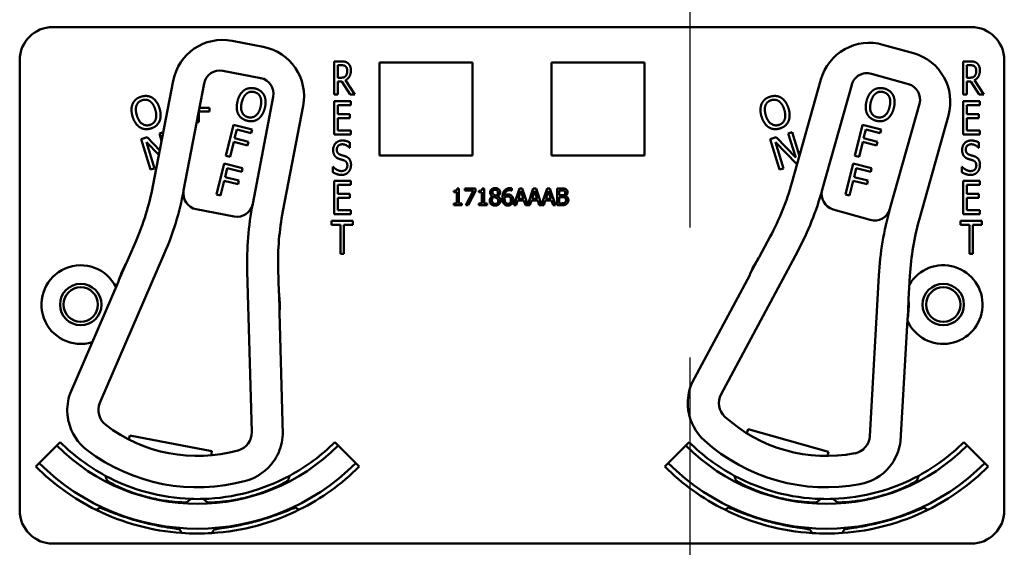
# Model space of a CAD drawing. Units: inches. Extents: x 1 to 190, y 1 to 147.
# Drawn here: x 67 to 71, y 83 to 85 of the extents above; entities that cross this region are included whole.
import ezdxf

# ---------------------------------------------------------------- set-up
doc = ezdxf.new("R2010")
doc.units = ezdxf.units.IN
doc.header["$LTSCALE"] = 8.695652
doc.header["$MEASUREMENT"] = 0
doc.linetypes.add('CHAIN', pattern=[0.7087, 0.4724, -0.0591, 0.1181, -0.0591])
doc.layers.add('Centerline (ANSI)', color=7, linetype='Continuous', lineweight=25)
doc.layers.add('Visible (ANSI)', color=7, linetype='Continuous', lineweight=50)

msp = doc.modelspace()

# ---------------------------------------------------------------- linework, layer by layer
at = {"layer": 'Centerline (ANSI)', "linetype": 'CHAIN', "ltscale": 0.952448}
msp.add_line((69.5912, 134.7613), (69.5912, 10.2852), dxfattribs=at)
at = {"layer": 'Visible (ANSI)'}
for p, q in [((67.1912, 84.6472), (70.6512, 84.6472)), ((67.984, 84.5723), (67.8662, 84.595)), ((70.4345, 84.5481), (70.319, 84.5805)), ((67.0662, 82.8272), (67.0662, 84.5222)), ((68.2516, 84.3927), (68.2516, 84.5177)), ((68.2516, 84.5177), (68.2774, 84.5177)), ((70.6216, 84.3927), (70.6216, 84.5177)), ((70.6216, 84.5177), (70.6474, 84.5177)), ((70.7762, 84.5222), (70.7762, 82.8272)), ((67.8318, 84.4825), (67.9742, 84.4551)), ((68.2648, 84.4563), (68.2648, 84.5033)), ((68.2648, 84.5033), (68.2781, 84.5033)), ((68.4222, 84.1632), (68.4222, 84.5132)), ((68.4222, 84.5132), (68.7722, 84.5132)), ((68.7722, 84.5132), (68.7722, 84.1632)), ((69.0702, 84.1632), (69.0702, 84.5132)), ((69.0702, 84.5132), (69.4202, 84.5132)), ((69.4202, 84.5132), (69.4202, 84.1632)), ((70.6348, 84.4563), (70.6348, 84.5033)), ((70.6348, 84.5033), (70.6481, 84.5033)), ((67.6443, 84.4447), (67.568, 84.048)), ((68.2766, 84.4563), (68.2648, 84.4563)), ((68.28, 84.4425), (68.2648, 84.4425)), ((68.2648, 84.4425), (68.2648, 84.3927)), ((68.3117, 84.3927), (68.28, 84.4425)), ((68.2934, 84.4471), (68.329, 84.3927)), ((70.0853, 84.4495), (69.976, 84.0605)), ((70.2753, 84.4713), (70.4149, 84.4321)), ((70.6466, 84.4563), (70.6348, 84.4563)), ((70.65, 84.4425), (70.6348, 84.4425)), ((70.6348, 84.4425), (70.6348, 84.3927)), ((70.6817, 84.3927), (70.65, 84.4425)), ((70.6634, 84.4471), (70.699, 84.3927)), ((67.6839, 84.0313), (67.7615, 84.4349)), ((70.09, 84.0342), (70.2013, 84.4298)), ((68.0218, 84.3848), (67.9441, 83.9812)), ((68.2648, 84.3927), (68.2516, 84.3927)), ((68.2516, 84.3677), (68.3141, 84.3677)), ((68.2516, 84.2427), (68.2516, 84.3677)), ((68.329, 84.3927), (68.3117, 84.3927)), ((68.3141, 84.3677), (68.3141, 84.3529)), ((70.6348, 84.3927), (70.6216, 84.3927)), ((70.6216, 84.3677), (70.6841, 84.3677)), ((70.6216, 84.2427), (70.6216, 84.3677)), ((70.699, 84.3927), (70.6817, 84.3927)), ((70.6841, 84.3677), (70.6841, 84.3529)), ((67.7814, 84.3295), (67.7413, 84.3295)), ((67.7437, 84.3424), (67.7814, 84.3424)), ((67.7814, 84.3424), (67.7814, 84.3295)), ((68.0579, 83.9537), (68.1343, 84.3504)), ((68.3141, 84.3529), (68.2648, 84.3529)), ((68.2648, 84.3529), (68.2648, 84.3187)), ((70.4564, 84.3581), (70.3451, 83.9624)), ((70.6841, 84.3529), (70.6348, 84.3529)), ((70.6348, 84.3529), (70.6348, 84.3187)), ((67.7407, 84.3268), (67.7407, 84.2889)), ((68.2648, 84.3187), (68.3107, 84.3187)), ((68.3107, 84.3039), (68.2648, 84.3039)), ((68.2648, 84.3039), (68.2648, 84.2575)), ((68.3107, 84.3187), (68.3107, 84.3039)), ((70.4563, 83.9255), (70.5656, 84.3144)), ((70.6348, 84.3187), (70.6807, 84.3187)), ((70.6807, 84.3039), (70.6348, 84.3039)), ((70.6348, 84.3039), (70.6348, 84.2575)), ((70.6807, 84.3187), (70.6807, 84.3039)), ((67.7407, 84.2889), (67.7334, 84.2889)), ((67.8435, 84.162), (67.8721, 84.2785)), ((67.8721, 84.2785), (67.9418, 84.2614)), ((67.8842, 84.2609), (67.8762, 84.2281)), ((67.9384, 84.2477), (67.8842, 84.2609)), ((67.9418, 84.2614), (67.9384, 84.2477)), ((68.2648, 84.2575), (68.3141, 84.2575)), ((68.3141, 84.2575), (68.3141, 84.2427)), ((70.2135, 84.162), (70.2421, 84.2785)), ((70.2421, 84.2785), (70.3118, 84.2614)), ((70.2542, 84.2609), (70.2462, 84.2281)), ((70.3084, 84.2477), (70.2542, 84.2609)), ((70.3118, 84.2614), (70.3084, 84.2477)), ((70.6348, 84.2575), (70.6841, 84.2575)), ((70.6841, 84.2575), (70.6841, 84.2427)), ((67.5245, 84.2255), (67.5461, 84.2322)), ((67.5595, 84.1108), (67.5245, 84.2255)), ((67.5461, 84.2322), (67.5939, 84.1827)), ((67.5924, 84.2463), (67.6066, 84.2507)), ((67.6008, 84.2187), (67.5924, 84.2463)), ((67.6066, 84.2507), (67.6068, 84.2499)), ((67.8762, 84.2281), (67.9281, 84.2153)), ((68.3141, 84.2427), (68.2516, 84.2427)), ((69.8945, 84.2255), (69.9161, 84.2322)), ((69.9295, 84.1108), (69.8945, 84.2255)), ((69.9161, 84.2322), (69.9901, 84.1554)), ((69.9624, 84.2463), (69.9766, 84.2507)), ((69.9901, 84.1554), (69.9624, 84.2463)), ((69.9766, 84.2507), (70.0041, 84.1606)), ((70.2462, 84.2281), (70.2981, 84.2153)), ((70.6841, 84.2427), (70.6216, 84.2427)), ((67.5906, 84.1656), (67.5435, 84.2141)), ((67.5435, 84.2141), (67.5738, 84.1151)), ((67.8728, 84.2143), (67.859, 84.1582)), ((67.9247, 84.2016), (67.8728, 84.2143)), ((67.9281, 84.2153), (67.9247, 84.2016)), ((68.3107, 84.192), (68.3097, 84.192)), ((68.3107, 84.2118), (68.3107, 84.192)), ((69.9946, 84.1307), (69.9135, 84.2141)), ((69.9135, 84.2141), (69.9438, 84.1151)), ((70.2428, 84.2143), (70.229, 84.1582)), ((70.2947, 84.2016), (70.2428, 84.2143)), ((70.2981, 84.2153), (70.2947, 84.2016)), ((70.6807, 84.192), (70.6797, 84.192)), ((70.6807, 84.2118), (70.6807, 84.192)), ((67.859, 84.1582), (67.8435, 84.162)), ((68.7722, 84.1632), (68.4222, 84.1632)), ((69.4202, 84.1632), (69.0702, 84.1632)), ((70.229, 84.1582), (70.2135, 84.162)), ((67.5738, 84.1151), (67.5595, 84.1108)), ((67.8079, 84.0163), (67.8364, 84.1328)), ((67.8364, 84.1328), (67.9061, 84.1158)), ((67.8485, 84.1152), (67.8405, 84.0824)), ((67.9027, 84.102), (67.8485, 84.1152)), ((67.9061, 84.1158), (67.9027, 84.102)), ((68.2466, 84.1002), (68.2466, 84.1211)), ((68.2466, 84.1211), (68.2475, 84.1211)), ((69.9438, 84.1151), (69.9295, 84.1108)), ((69.9958, 84.131), (69.9946, 84.1307)), ((70.1779, 84.0163), (70.2064, 84.1328)), ((70.2064, 84.1328), (70.2761, 84.1158)), ((70.2185, 84.1152), (70.2105, 84.0824)), ((70.2727, 84.102), (70.2185, 84.1152)), ((70.2761, 84.1158), (70.2727, 84.102)), ((70.6166, 84.1002), (70.6166, 84.1211)), ((70.6166, 84.1211), (70.6175, 84.1211)), ((67.8405, 84.0824), (67.8924, 84.0696)), ((67.8924, 84.0696), (67.889, 84.0559)), ((70.2105, 84.0824), (70.2624, 84.0696)), ((70.2624, 84.0696), (70.259, 84.0559)), ((67.8371, 84.0686), (67.8234, 84.0125)), ((67.889, 84.0559), (67.8371, 84.0686)), ((68.2516, 84.0677), (68.3141, 84.0677)), ((68.2516, 83.9427), (68.2516, 84.0677)), ((68.3141, 84.0529), (68.2648, 84.0529)), ((68.2648, 84.0529), (68.2648, 84.0187)), ((68.3141, 84.0677), (68.3141, 84.0529)), ((68.7147, 84.0394), (68.7213, 84.0394)), ((68.7213, 84.0394), (68.7213, 83.9826)), ((68.7436, 84.0318), (68.7436, 84.0392)), ((68.7436, 84.0392), (68.7836, 84.0392)), ((68.7762, 84.0318), (68.7436, 84.0318)), ((68.7474, 83.9762), (68.7762, 84.0318)), ((68.7836, 84.0392), (68.7836, 84.0297)), ((68.8093, 84.0394), (68.8158, 84.0394)), ((68.8158, 84.0394), (68.8158, 83.9826)), ((68.9202, 84.0395), (68.9202, 84.0314)), ((68.9282, 83.9762), (68.9494, 84.0392)), ((68.9494, 84.0392), (68.9597, 84.0392)), ((68.9597, 84.0392), (68.9805, 83.9774)), ((68.9805, 83.9774), (69.0014, 84.0392)), ((69.0014, 84.0392), (69.0117, 84.0392)), ((69.0117, 84.0392), (69.0325, 83.9774)), ((69.0325, 83.9774), (69.0533, 84.0392)), ((69.0533, 84.0392), (69.0636, 84.0392)), ((69.0636, 84.0392), (69.0849, 83.9762)), ((69.0909, 83.9762), (69.0909, 84.0392)), ((69.0909, 84.0392), (69.1076, 84.0392)), ((69.1072, 84.032), (69.0992, 84.032)), ((69.0992, 84.032), (69.0992, 84.0136)), ((70.2071, 84.0686), (70.1934, 84.0125)), ((70.259, 84.0559), (70.2071, 84.0686)), ((70.6216, 84.0677), (70.6841, 84.0677)), ((70.6216, 83.9427), (70.6216, 84.0677)), ((70.6841, 84.0529), (70.6348, 84.0529)), ((70.6348, 84.0529), (70.6348, 84.0187)), ((70.6841, 84.0677), (70.6841, 84.0529)), ((67.8234, 84.0125), (67.8079, 84.0163)), ((68.2648, 84.0187), (68.3107, 84.0187)), ((68.3107, 84.0039), (68.2648, 84.0039)), ((68.2648, 84.0039), (68.2648, 83.9575)), ((68.3107, 84.0187), (68.3107, 84.0039)), ((68.7017, 84.0248), (68.7017, 84.0306)), ((68.7132, 84.0248), (68.7017, 84.0248)), ((68.7132, 83.9826), (68.7132, 84.0248)), ((68.7836, 84.0297), (68.7564, 83.9762)), ((68.7963, 84.0248), (68.7963, 84.0306)), ((68.8077, 84.0248), (68.7963, 84.0248)), ((68.8077, 83.9826), (68.8077, 84.0248)), ((68.8478, 84.0098), (68.8478, 84.0101)), ((68.867, 84.0097), (68.867, 84.0095)), ((68.9202, 84.0314), (68.9199, 84.0314)), ((68.9543, 84.0306), (68.9446, 84.0009)), ((68.9446, 84.0009), (68.9641, 84.0009)), ((68.9641, 84.0009), (68.9543, 84.0306)), ((69.0063, 84.0306), (68.9966, 84.0009)), ((68.9966, 84.0009), (69.0161, 84.0009)), ((69.0161, 84.0009), (69.0063, 84.0306)), ((69.0583, 84.0306), (69.0486, 84.0009)), ((69.0486, 84.0009), (69.068, 84.0009)), ((69.068, 84.0009), (69.0583, 84.0306)), ((69.0992, 84.0136), (69.1087, 84.0136)), ((69.1087, 84.0066), (69.0992, 84.0066)), ((69.0992, 84.0066), (69.0992, 83.9833)), ((69.1218, 84.0115), (69.1218, 84.0112)), ((70.1934, 84.0125), (70.1779, 84.0163)), ((70.6348, 84.0187), (70.6807, 84.0187)), ((70.6807, 84.0039), (70.6348, 84.0039)), ((70.6348, 84.0039), (70.6348, 83.9575)), ((70.6807, 84.0187), (70.6807, 84.0039)), ((67.7314, 83.961), (67.8738, 83.9336)), ((68.2648, 83.9575), (68.3141, 83.9575)), ((68.3141, 83.9575), (68.3141, 83.9427)), ((68.7017, 83.9762), (68.7017, 83.9826)), ((68.7017, 83.9826), (68.7132, 83.9826)), ((68.7325, 83.9762), (68.7017, 83.9762)), ((68.7213, 83.9826), (68.7325, 83.9826)), ((68.7325, 83.9826), (68.7325, 83.9762)), ((68.7564, 83.9762), (68.7474, 83.9762)), ((68.7963, 83.9762), (68.7963, 83.9826)), ((68.7963, 83.9826), (68.8077, 83.9826)), ((68.827, 83.9762), (68.7963, 83.9762)), ((68.8158, 83.9826), (68.827, 83.9826)), ((68.827, 83.9826), (68.827, 83.9762)), ((68.9366, 83.9762), (68.9282, 83.9762)), ((68.9423, 83.9938), (68.9366, 83.9762)), ((68.9664, 83.9938), (68.9423, 83.9938)), ((68.9721, 83.9762), (68.9664, 83.9938)), ((68.9886, 83.9762), (68.9721, 83.9762)), ((68.9943, 83.9938), (68.9886, 83.9762)), ((69.0184, 83.9938), (68.9943, 83.9938)), ((69.0241, 83.9762), (69.0184, 83.9938)), ((69.0406, 83.9762), (69.0241, 83.9762)), ((69.0463, 83.9938), (69.0406, 83.9762)), ((69.0703, 83.9938), (69.0463, 83.9938)), ((69.0761, 83.9762), (69.0703, 83.9938)), ((69.0849, 83.9762), (69.0761, 83.9762)), ((69.1089, 83.9762), (69.0909, 83.9762)), ((69.0992, 83.9833), (69.106, 83.9833)), ((70.1316, 83.9602), (70.2711, 83.9209)), ((70.6348, 83.9575), (70.6841, 83.9575)), ((70.6841, 83.9575), (70.6841, 83.9427)), ((68.3141, 83.9427), (68.2516, 83.9427)), ((70.6841, 83.9427), (70.6216, 83.9427)), ((68.2413, 83.9029), (68.2413, 83.9177)), ((68.2413, 83.9177), (68.3217, 83.9177)), ((68.2749, 83.9029), (68.2413, 83.9029)), ((68.2749, 83.7927), (68.2749, 83.9029)), ((68.3217, 83.9029), (68.2881, 83.9029)), ((68.2881, 83.9029), (68.2881, 83.7927)), ((68.3217, 83.9177), (68.3217, 83.9029)), ((70.6113, 83.9029), (70.6113, 83.9177)), ((70.6113, 83.9177), (70.6917, 83.9177)), ((70.6449, 83.9029), (70.6113, 83.9029)), ((70.6449, 83.7927), (70.6449, 83.9029)), ((70.6917, 83.9029), (70.6581, 83.9029)), ((70.6581, 83.9029), (70.6581, 83.7927)), ((70.6917, 83.9177), (70.6917, 83.9029)), ((69.8945, 83.8586), (69.8528, 83.7808)), ((67.5038, 83.8399), (67.4687, 83.7589)), ((67.3685, 83.2325), (67.6111, 83.7935)), ((68.2881, 83.7927), (68.2749, 83.7927)), ((69.7088, 83.2647), (69.9976, 83.8033)), ((69.8502, 83.777), (69.8189, 83.7187)), ((70.6581, 83.7927), (70.6449, 83.7927)), ((67.4664, 83.7549), (67.4402, 83.6942)), ((68.0427, 83.6484), (68.0403, 83.7367)), ((67.9235, 83.7279), (67.9404, 83.1225)), ((69.8168, 83.7135), (69.5997, 83.3087)), ((70.3034, 83.7118), (70.2694, 83.107)), ((70.4155, 83.6226), (70.4205, 83.7107)), ((67.4384, 83.6889), (67.2561, 83.2672)), ((68.0452, 83.5777), (68.0434, 83.6438)), ((70.4121, 83.5519), (70.4158, 83.6179)), ((68.0577, 83.113), (68.0448, 83.5722)), ((70.3855, 83.0877), (70.4112, 83.5464)), ((67.4779, 83.094), (67.4809, 83.1098)), ((67.4809, 83.1098), (67.7904, 83.0502)), ((69.8062, 83.1175), (69.8105, 83.1329)), ((69.8105, 83.1329), (70.1139, 83.0476)), ((67.1396, 83.0056), (67.2056, 83.0716)), ((67.2186, 83.0846), (67.2056, 83.0716)), ((68.2538, 83.0846), (68.2668, 83.0716)), ((68.2668, 83.0716), (68.3328, 83.0056)), ((69.5096, 83.0056), (69.5756, 83.0716)), ((69.5886, 83.0846), (69.5756, 83.0716)), ((70.6238, 83.0846), (70.6368, 83.0716)), ((70.6368, 83.0716), (70.7028, 83.0056)), ((67.7904, 83.0502), (67.7874, 83.0345)), ((70.1139, 83.0476), (70.1096, 83.0322)), ((67.1267, 82.9926), (67.1396, 83.0056)), ((68.3457, 82.9926), (68.3328, 83.0056)), ((69.4967, 82.9926), (69.5096, 83.0056)), ((70.7157, 82.9926), (70.7028, 83.0056)), ((67.6965, 82.8582), (67.6965, 82.8584)), ((70.1459, 82.8582), (70.1459, 82.8584)), ((67.669, 82.7557), (67.669, 82.7557)), ((67.669, 82.7556), (67.669, 82.7557)), ((70.1734, 82.7557), (70.1734, 82.7557)), ((70.6512, 82.7022), (67.1912, 82.7022))]:
    msp.add_line(p, q, dxfattribs=at)
for centre, radius in [((67.2962, 83.6022), 0.078), ((67.2962, 83.6022), 0.065), ((70.5462, 83.6022), 0.078), ((70.5462, 83.6022), 0.065)]:
    msp.add_circle(centre, radius, dxfattribs=at)
for centre, radius, start, end in [((67.1912, 84.5222), 0.125, 90, 180), ((70.6512, 84.5222), 0.125, 0, 90), ((67.8304, 84.4089), 0.1895, 79.1052, 169.1052), ((67.9482, 84.3862), 0.1895, 349.1052, 79.1052), ((70.2677, 84.3982), 0.1895, 74.2923, 164.2923), ((70.3832, 84.3657), 0.1895, 344.2923, 74.2923), ((67.8205, 84.4235), 0.06, 79.1052, 169.1052), ((67.9628, 84.3961), 0.06, 349.1052, 79.1052), ((70.2591, 84.4136), 0.06, 74.2923, 164.2923), ((70.3987, 84.3743), 0.06, 344.2923, 74.2923), ((66.5855, 84.2371), 1.0005, 336.6111, 349.1052), ((69.0128, 84.3314), 1.0005, 331.7983, 344.2923), ((69.0128, 84.3314), 1.1175, 331.7983, 344.56), ((70.1478, 84.0179), 0.06, 164.56, 254.2923), ((70.1478, 84.0179), 0.06, 164.2923, 164.56), ((66.5855, 84.2371), 1.1175, 336.6111, 349.3728), ((67.7428, 84.0199), 0.06, 169.3728, 259.1052), ((67.7428, 84.0199), 0.06, 169.1052, 169.3728), ((67.8852, 83.9925), 0.06, 259.1052, 348.9696), ((69.09, 83.7605), 1.167, 169.1052, 181.5993), ((67.8852, 83.9925), 0.06, 348.9725, 349.1052), ((70.2874, 83.9787), 0.06, 254.2923, 344.1568), ((71.4685, 83.6463), 1.167, 164.2923, 176.7864), ((70.2874, 83.9787), 0.06, 344.1596, 344.2923), ((69.0404, 83.7646), 1.0005, 169.1052, 181.5993), ((71.4194, 83.6546), 1.0005, 164.2923, 176.7864), ((70.1062, 83.6022), 0.31, 145.6752, 157.9214), ((70.1062, 83.6022), 0.31, 144.7984, 145.6752), ((67.2962, 83.6022), 0.148, 26.0963, 287.126), ((67.7362, 83.6022), 0.31, 150.488, 162.7342), ((67.7362, 83.6022), 0.31, 149.6112, 150.488), ((70.5462, 83.6022), 0.148, 204.0068, 149.5661), ((69.8036, 83.7206), 0.015, 331.7983, 333.7989), ((70.1062, 83.6022), 0.31, 157.9214, 158.6845), ((67.4247, 83.6948), 0.015, 336.6111, 338.6117), ((67.7362, 83.6022), 0.31, 162.7342, 163.4974), ((67.7362, 83.6022), 0.31, 7.7224, 8.5992), ((67.7362, 83.6022), 0.31, 355.4762, 7.7224), ((70.1062, 83.6022), 0.31, 350.6633, 2.9095), ((70.1062, 83.6022), 0.31, 2.9095, 3.7863), ((68.0598, 83.5726), 0.015, 179.5987, 181.5993), ((67.7362, 83.6022), 0.31, 354.713, 355.4762), ((70.1062, 83.6022), 0.31, 349.9002, 350.6633), ((70.4262, 83.5455), 0.015, 174.7858, 176.7864), ((69.7734, 83.2317), 0.19, 156.1274, 179.9599), ((67.4356, 83.2051), 0.19, 160.9403, 184.7727), ((69.7705, 83.2316), 0.07, 151.7983, 227.8269), ((67.4328, 83.2047), 0.07, 156.6111, 232.6397), ((69.7734, 83.2317), 0.19, 188.1006, 228.0644), ((70.1062, 83.6022), 0.57, 227.8269, 280.7578), ((67.4356, 83.2051), 0.19, 192.9134, 232.8773), ((67.7362, 83.6022), 0.57, 232.6397, 285.5706), ((67.8704, 83.1205), 0.07, 285.5706, 1.5993), ((67.8679, 83.1219), 0.19, 333.4376, 357.2701), ((70.1995, 83.1109), 0.07, 280.7578, 356.7864), ((67.7362, 83.6022), 0.7503, 225, 315), ((67.7362, 83.6022), 0.732, 225, 241.6569), ((67.7362, 83.6022), 0.732, 298.341, 315), ((70.1062, 83.6022), 0.7503, 225, 315), ((70.1062, 83.6022), 0.732, 225, 241.659), ((70.1062, 83.6022), 0.688, 228.0644, 280.5203), ((70.1971, 83.1125), 0.19, 328.6248, 352.4573), ((70.1062, 83.6022), 0.732, 298.3431, 315), ((67.7362, 83.6022), 0.688, 232.8773, 285.3331), ((67.7362, 83.6022), 0.8437, 225, 315), ((67.8679, 83.1219), 0.19, 285.3331, 325.297), ((70.1062, 83.6022), 0.8437, 225, 315), ((67.7362, 83.6022), 0.862, 225, 243.6982), ((67.7362, 83.6022), 0.732, 241.6569, 268.0516), ((67.7362, 83.6022), 0.732, 271.7024, 298.341), ((67.7362, 83.6022), 0.862, 296.396, 315), ((70.1062, 83.6022), 0.862, 225, 243.604), ((70.1062, 83.6022), 0.732, 241.659, 268.2976), ((70.1062, 83.6022), 0.732, 271.9484, 298.3431), ((70.1971, 83.1125), 0.19, 280.5203, 320.4841), ((70.1062, 83.6022), 0.862, 296.3018, 315), ((67.7362, 83.6022), 0.7448, 242.7676, 242.7877), ((67.7362, 83.6022), 0.7448, 297.0897, 297.2434), ((70.1062, 83.6022), 0.7448, 242.7566, 242.9103), ((70.1062, 83.6022), 0.7448, 297.2123, 297.2324), ((67.7362, 83.6022), 0.7448, 266.9471, 266.9672), ((67.7362, 83.6022), 0.732, 268.0516, 271.7024), ((67.7362, 83.6022), 0.7448, 272.7942, 272.9103), ((70.1062, 83.6022), 0.7448, 267.0897, 267.2058), ((70.1062, 83.6022), 0.732, 268.2976, 271.9484), ((70.1062, 83.6022), 0.7448, 273.0328, 273.0529), ((67.1912, 82.8272), 0.125, 180, 270), ((67.7362, 83.6022), 0.862, 243.6982, 266.0562), ((67.7362, 83.6022), 0.862, 273.6045, 296.396), ((67.7362, 83.6022), 0.8492, 295.5859, 295.7978), ((70.1062, 83.6022), 0.862, 243.604, 266.3955), ((70.1062, 83.6022), 0.8492, 244.2022, 244.4141), ((70.1062, 83.6022), 0.862, 273.9438, 296.3018), ((70.6512, 82.8272), 0.125, 270, 0), ((67.7362, 83.6022), 0.862, 266.0562, 273.6045), ((67.7362, 83.6022), 0.8492, 274.2058, 274.4141), ((70.1062, 83.6022), 0.8492, 265.5859, 265.7942), ((70.1062, 83.6022), 0.862, 266.3955, 273.9438)]:
    msp.add_arc(centre, radius, start, end, dxfattribs=at)
for points, degree in [([(68.2774, 84.5177), (68.286, 84.5177), (68.2975, 84.5154), (68.3028, 84.5111)], 2), ([(70.6474, 84.5177), (70.656, 84.5177), (70.6675, 84.5154), (70.6728, 84.5111)], 2), ([(68.2781, 84.5033), (68.2837, 84.5033), (68.2912, 84.5014), (68.294, 84.4991)], 2), ([(68.3142, 84.4838), (68.3142, 84.4701), (68.303, 84.4516), (68.2934, 84.4471)], 2), ([(68.294, 84.4991), (68.2972, 84.4963), (68.3004, 84.4879), (68.3004, 84.4825)], 2), ([(68.3004, 84.4825), (68.3004, 84.476), (68.2977, 84.4663), (68.2947, 84.4628)], 2), ([(68.3028, 84.5111), (68.3081, 84.5069), (68.3142, 84.4936), (68.3142, 84.4838)], 2), ([(70.6481, 84.5033), (70.6537, 84.5033), (70.6612, 84.5014), (70.664, 84.4991)], 2), ([(70.6842, 84.4838), (70.6842, 84.4701), (70.673, 84.4516), (70.6634, 84.4471)], 2), ([(70.664, 84.4991), (70.6672, 84.4963), (70.6704, 84.4879), (70.6704, 84.4825)], 2), ([(70.6704, 84.4825), (70.6704, 84.476), (70.6677, 84.4663), (70.6647, 84.4628)], 2), ([(70.6728, 84.5111), (70.6781, 84.5069), (70.6842, 84.4936), (70.6842, 84.4838)], 2), ([(68.2947, 84.4628), (68.2915, 84.4589), (68.2824, 84.4563), (68.2766, 84.4563)], 2), ([(70.6647, 84.4628), (70.6615, 84.4589), (70.6524, 84.4563), (70.6466, 84.4563)], 2), ([(67.8869, 84.3676), (67.8905, 84.3822), (67.9032, 84.4027), (67.9119, 84.4091)], 2), ([(67.9119, 84.4091), (67.9206, 84.4152), (67.9415, 84.4186), (67.9532, 84.4157)], 2), ([(67.9212, 84.3965), (67.9275, 84.4016), (67.9416, 84.4043), (67.95, 84.4022)], 2), ([(67.9532, 84.4157), (67.9651, 84.4128), (67.9822, 84.3998), (67.987, 84.3907)], 2), ([(70.2569, 84.3676), (70.2605, 84.3822), (70.2732, 84.4027), (70.2819, 84.4091)], 2), ([(70.2819, 84.4091), (70.2906, 84.4152), (70.3115, 84.4186), (70.3232, 84.4157)], 2), ([(70.2912, 84.3965), (70.2975, 84.4016), (70.3116, 84.4043), (70.32, 84.4022)], 2), ([(70.3232, 84.4157), (70.3351, 84.4128), (70.3522, 84.3998), (70.357, 84.3907)], 2), ([(67.4919, 84.3581), (67.4962, 84.3678), (67.5125, 84.3814), (67.524, 84.3849)], 2), ([(67.5063, 84.352), (67.5092, 84.3596), (67.5199, 84.3692), (67.5282, 84.3717)], 2), ([(67.524, 84.3849), (67.5358, 84.3885), (67.557, 84.3861), (67.5658, 84.3807)], 2), ([(67.5282, 84.3717), (67.5362, 84.3742), (67.5508, 84.3722), (67.5572, 84.3676)], 2), ([(67.5572, 84.3676), (67.5634, 84.3632), (67.5737, 84.3471), (67.5772, 84.3358)], 2), ([(67.5658, 84.3807), (67.5746, 84.3751), (67.5887, 84.355), (67.5931, 84.3406)], 2), ([(67.8898, 84.3193), (67.885, 84.3287), (67.8834, 84.3532), (67.8869, 84.3676)], 2), ([(67.903, 84.3636), (67.9058, 84.3749), (67.9151, 84.3917), (67.9212, 84.3965)], 2), ([(67.95, 84.4022), (67.9582, 84.4003), (67.9697, 84.391), (67.9729, 84.3838)], 2), ([(67.9729, 84.3838), (67.976, 84.3769), (67.9766, 84.3578), (67.9738, 84.3463)], 2), ([(67.987, 84.3907), (67.9917, 84.3813), (67.9935, 84.3569), (67.9899, 84.3423)], 2), ([(69.8619, 84.3581), (69.8662, 84.3678), (69.8825, 84.3814), (69.894, 84.3849)], 2), ([(69.8763, 84.352), (69.8792, 84.3596), (69.8899, 84.3692), (69.8982, 84.3717)], 2), ([(69.894, 84.3849), (69.9058, 84.3885), (69.927, 84.3861), (69.9358, 84.3807)], 2), ([(69.8982, 84.3717), (69.9062, 84.3742), (69.9208, 84.3722), (69.9272, 84.3676)], 2), ([(69.9272, 84.3676), (69.9334, 84.3632), (69.9437, 84.3471), (69.9472, 84.3358)], 2), ([(69.9358, 84.3807), (69.9446, 84.3751), (69.9587, 84.355), (69.9631, 84.3406)], 2), ([(70.2598, 84.3193), (70.255, 84.3287), (70.2534, 84.3532), (70.2569, 84.3676)], 2), ([(70.273, 84.3636), (70.2758, 84.3749), (70.2851, 84.3917), (70.2912, 84.3965)], 2), ([(70.32, 84.4022), (70.3282, 84.4003), (70.3397, 84.391), (70.3429, 84.3838)], 2), ([(70.3429, 84.3838), (70.346, 84.3769), (70.3466, 84.3578), (70.3438, 84.3463)], 2), ([(70.357, 84.3907), (70.3617, 84.3813), (70.3635, 84.3569), (70.3599, 84.3423)], 2), ([(67.4916, 84.3096), (67.4872, 84.324), (67.4877, 84.3482), (67.4919, 84.3581)], 2), ([(67.5075, 84.3145), (67.5041, 84.3256), (67.5036, 84.3448), (67.5063, 84.352)], 2), ([(67.5772, 84.3358), (67.5841, 84.3132), (67.5726, 84.2834), (67.5567, 84.2786)], 2), ([(67.5931, 84.3406), (67.5974, 84.3267), (67.5972, 84.3019), (67.5928, 84.2923)], 2), ([(67.9269, 84.3076), (67.9107, 84.3116), (67.8974, 84.3406), (67.903, 84.3636)], 2), ([(67.9738, 84.3463), (67.9682, 84.3233), (67.943, 84.3037), (67.9269, 84.3076)], 2), ([(67.9899, 84.3423), (67.9865, 84.3282), (67.9737, 84.307), (67.965, 84.3009)], 2), ([(69.8616, 84.3096), (69.8572, 84.324), (69.8577, 84.3482), (69.8619, 84.3581)], 2), ([(69.8775, 84.3145), (69.8741, 84.3256), (69.8736, 84.3448), (69.8763, 84.352)], 2), ([(69.9472, 84.3358), (69.9541, 84.3132), (69.9426, 84.2834), (69.9267, 84.2786)], 2), ([(69.9631, 84.3406), (69.9674, 84.3267), (69.9672, 84.3019), (69.9628, 84.2923)], 2), ([(70.2969, 84.3076), (70.2807, 84.3116), (70.2674, 84.3406), (70.273, 84.3636)], 2), ([(70.3438, 84.3463), (70.3382, 84.3233), (70.313, 84.3037), (70.2969, 84.3076)], 2), ([(70.3599, 84.3423), (70.3565, 84.3282), (70.3437, 84.307), (70.335, 84.3009)], 2), ([(67.5188, 84.2696), (67.5099, 84.2752), (67.496, 84.2955), (67.4916, 84.3096)], 2), ([(67.5567, 84.2786), (67.5408, 84.2737), (67.5145, 84.2919), (67.5075, 84.3145)], 2), ([(67.5928, 84.2923), (67.5882, 84.2821), (67.5719, 84.2688), (67.5606, 84.2653)], 2), ([(67.9235, 84.2942), (67.9117, 84.2971), (67.8948, 84.3098), (67.8898, 84.3193)], 2), ([(67.965, 84.3009), (67.9558, 84.2945), (67.9349, 84.2914), (67.9235, 84.2942)], 2), ([(69.8888, 84.2696), (69.8799, 84.2752), (69.866, 84.2955), (69.8616, 84.3096)], 2), ([(69.9267, 84.2786), (69.9108, 84.2737), (69.8845, 84.2919), (69.8775, 84.3145)], 2), ([(69.9628, 84.2923), (69.9582, 84.2821), (69.9419, 84.2688), (69.9306, 84.2653)], 2), ([(70.2935, 84.2942), (70.2817, 84.2971), (70.2648, 84.3098), (70.2598, 84.3193)], 2), ([(70.335, 84.3009), (70.3258, 84.2945), (70.3049, 84.2914), (70.2935, 84.2942)], 2), ([(67.5606, 84.2653), (67.549, 84.2618), (67.528, 84.264), (67.5188, 84.2696)], 2), ([(69.9306, 84.2653), (69.919, 84.2618), (69.898, 84.264), (69.8888, 84.2696)], 2), ([(68.2473, 84.1842), (68.2473, 84.1994), (68.2662, 84.2199), (68.2809, 84.2199)], 2), ([(68.2809, 84.2199), (68.2893, 84.2199), (68.3043, 84.2158), (68.3107, 84.2118)], 2), ([(70.6173, 84.1842), (70.6173, 84.1994), (70.6362, 84.2199), (70.6509, 84.2199)], 2), ([(70.6509, 84.2199), (70.6593, 84.2199), (70.6743, 84.2158), (70.6807, 84.2118)], 2), ([(68.2538, 84.1616), (68.2508, 84.1658), (68.2473, 84.1769), (68.2473, 84.1842)], 2), ([(68.2818, 84.2056), (68.2725, 84.2056), (68.2611, 84.1947), (68.2611, 84.1859)], 2), ([(68.2611, 84.1859), (68.2611, 84.178), (68.2679, 84.1686), (68.2743, 84.1665)], 2), ([(68.3097, 84.192), (68.3049, 84.1975), (68.2901, 84.2056), (68.2818, 84.2056)], 2), ([(70.6238, 84.1616), (70.6208, 84.1658), (70.6173, 84.1769), (70.6173, 84.1842)], 2), ([(70.6518, 84.2056), (70.6425, 84.2056), (70.6311, 84.1947), (70.6311, 84.1859)], 2), ([(70.6311, 84.1859), (70.6311, 84.178), (70.6379, 84.1686), (70.6443, 84.1665)], 2), ([(70.6797, 84.192), (70.6749, 84.1975), (70.6601, 84.2056), (70.6518, 84.2056)], 2), ([(68.2703, 84.1506), (68.2651, 84.1523), (68.2569, 84.1574), (68.2538, 84.1616)], 2), ([(68.2884, 84.1449), (68.2838, 84.1465), (68.2761, 84.1487), (68.2703, 84.1506)], 2), ([(68.2743, 84.1665), (68.2784, 84.165), (68.2907, 84.1614), (68.2947, 84.1599)], 2), ([(68.3008, 84.1257), (68.3008, 84.1332), (68.2948, 84.1426), (68.2884, 84.1449)], 2), ([(68.2947, 84.1599), (68.305, 84.1559), (68.3146, 84.14), (68.3146, 84.1284)], 2), ([(70.6403, 84.1506), (70.6351, 84.1523), (70.6269, 84.1574), (70.6238, 84.1616)], 2), ([(70.6584, 84.1449), (70.6538, 84.1465), (70.6461, 84.1487), (70.6403, 84.1506)], 2), ([(70.6443, 84.1665), (70.6484, 84.165), (70.6607, 84.1614), (70.6647, 84.1599)], 2), ([(70.6708, 84.1257), (70.6708, 84.1332), (70.6648, 84.1426), (70.6584, 84.1449)], 2), ([(70.6647, 84.1599), (70.675, 84.1559), (70.6846, 84.14), (70.6846, 84.1284)], 2), ([(68.2475, 84.1211), (68.2541, 84.1134), (68.2708, 84.1049), (68.2785, 84.1049)], 2), ([(68.2785, 84.1049), (68.2895, 84.1049), (68.3008, 84.1163), (68.3008, 84.1257)], 2), ([(68.3146, 84.1284), (68.3146, 84.121), (68.3098, 84.1068), (68.3056, 84.1018)], 2), ([(70.6175, 84.1211), (70.6241, 84.1134), (70.6408, 84.1049), (70.6485, 84.1049)], 2), ([(70.6485, 84.1049), (70.6595, 84.1049), (70.6708, 84.1163), (70.6708, 84.1257)], 2), ([(70.6846, 84.1284), (70.6846, 84.121), (70.6798, 84.1068), (70.6756, 84.1018)], 2), ([(68.2794, 84.0905), (68.2686, 84.0905), (68.2533, 84.0962), (68.2466, 84.1002)], 2), ([(68.3056, 84.1018), (68.3007, 84.0964), (68.2885, 84.0905), (68.2794, 84.0905)], 2), ([(70.6494, 84.0905), (70.6386, 84.0905), (70.6233, 84.0962), (70.6166, 84.1002)], 2), ([(70.6756, 84.1018), (70.6707, 84.0964), (70.6585, 84.0905), (70.6494, 84.0905)], 2), ([(68.7017, 84.0306), (68.7082, 84.0306), (68.7143, 84.0343), (68.7147, 84.0394)], 2), ([(68.7963, 84.0306), (68.8028, 84.0306), (68.8089, 84.0343), (68.8093, 84.0394)], 2), ([(68.8387, 84.024), (68.8387, 84.0311), (68.8494, 84.0406), (68.8576, 84.0406)], 2), ([(68.8576, 84.0344), (68.853, 84.0344), (68.8471, 84.0293), (68.8471, 84.025)], 2), ([(68.8576, 84.0406), (68.8662, 84.0406), (68.8766, 84.0316), (68.8766, 84.0246)], 2), ([(68.8683, 84.0245), (68.8683, 84.0287), (68.8627, 84.0344), (68.8576, 84.0344)], 2), ([(68.8918, 84.0302), (68.8952, 84.035), (68.906, 84.0404), (68.9131, 84.0404)], 2), ([(68.912, 84.0331), (68.9041, 84.0331), (68.8945, 84.0224), (68.8935, 84.012)], 2), ([(68.9199, 84.0314), (68.9187, 84.032), (68.9144, 84.0331), (68.912, 84.0331)], 2), ([(68.9131, 84.0404), (68.9152, 84.0404), (68.9189, 84.04), (68.9202, 84.0395)], 2), ([(69.1187, 84.0304), (69.1166, 84.0315), (69.1117, 84.032), (69.1072, 84.032)], 2), ([(69.1076, 84.0392), (69.1143, 84.0392), (69.121, 84.0383), (69.1241, 84.0366)], 2), ([(69.1241, 84.0366), (69.1275, 84.0348), (69.1306, 84.029), (69.1306, 84.025)], 2), ([(68.8371, 83.9936), (68.8371, 83.9987), (68.8426, 84.0073), (68.8478, 84.0098)], 2), ([(68.8478, 84.0101), (68.8431, 84.0128), (68.8387, 84.0192), (68.8387, 84.024)], 2), ([(68.8528, 84.0077), (68.8494, 84.0054), (68.8456, 83.9985), (68.8456, 83.9942)], 2), ([(68.8471, 84.025), (68.8471, 84.0219), (68.8501, 84.0175), (68.8532, 84.0158)], 2), ([(68.8621, 84.0038), (68.8607, 84.0046), (68.8559, 84.0065), (68.8528, 84.0077)], 2), ([(68.8532, 84.0158), (68.8544, 84.0151), (68.8598, 84.0126), (68.862, 84.0119)], 2), ([(68.862, 84.0119), (68.8657, 84.0147), (68.8683, 84.0207), (68.8683, 84.0245)], 2), ([(68.8695, 83.9929), (68.8695, 83.9968), (68.8664, 84.0014), (68.8621, 84.0038)], 2), ([(68.8766, 84.0246), (68.8766, 84.0203), (68.8716, 84.0121), (68.867, 84.0097)], 2), ([(68.867, 84.0095), (68.8725, 84.0069), (68.8782, 83.9996), (68.8782, 83.9937)], 2), ([(68.8849, 84.0039), (68.8849, 84.0121), (68.8882, 84.0253), (68.8918, 84.0302)], 2), ([(68.8918, 83.9806), (68.8885, 83.984), (68.8849, 83.9955), (68.8849, 84.0039)], 2), ([(68.8935, 84.0059), (68.8935, 84.005), (68.8934, 84.0033), (68.8934, 84.002)], 2), ([(68.8934, 84.002), (68.8934, 83.9954), (68.8959, 83.9874), (68.8979, 83.9853)], 2), ([(68.8935, 84.012), (68.8966, 84.0141), (68.9029, 84.0164), (68.9067, 84.0164)], 2), ([(68.9048, 84.0094), (68.9018, 84.0094), (68.8962, 84.0076), (68.8935, 84.0059)], 2), ([(68.9128, 84.0072), (68.9112, 84.0086), (68.907, 84.0094), (68.9048, 84.0094)], 2), ([(68.9057, 83.9817), (68.9108, 83.9817), (68.9171, 83.989), (68.9171, 83.9962)], 2), ([(68.9067, 84.0164), (68.9103, 84.0164), (68.9158, 84.0149), (68.9189, 84.0127)], 2), ([(68.9171, 83.9962), (68.9171, 84.0001), (68.9151, 84.0054), (68.9128, 84.0072)], 2), ([(68.9189, 84.0127), (68.9223, 84.0101), (68.9257, 84.002), (68.9257, 83.9966)], 2), ([(68.9257, 83.9966), (68.9257, 83.9918), (68.9225, 83.9835), (68.9198, 83.9808)], 2), ([(69.1087, 84.0136), (69.1127, 84.0136), (69.1164, 84.0144), (69.1184, 84.0157)], 2), ([(69.1198, 84.005), (69.1178, 84.006), (69.1131, 84.0066), (69.1087, 84.0066)], 2), ([(69.1184, 84.0157), (69.1203, 84.0169), (69.1219, 84.0209), (69.1219, 84.0238)], 2), ([(69.1219, 84.0238), (69.1219, 84.0261), (69.1204, 84.0294), (69.1187, 84.0304)], 2), ([(69.1249, 83.9952), (69.1249, 83.9988), (69.1228, 84.0033), (69.1198, 84.005)], 2), ([(69.1203, 83.986), (69.1227, 83.9877), (69.1249, 83.9919), (69.1249, 83.9952)], 2), ([(69.1306, 84.025), (69.1306, 84.0206), (69.1259, 84.0135), (69.1218, 84.0115)], 2), ([(69.1218, 84.0112), (69.1274, 84.0097), (69.1336, 84.0016), (69.1336, 83.9955)], 2), ([(69.1336, 83.9955), (69.1336, 83.9908), (69.13, 83.9836), (69.1271, 83.9813)], 2), ([(68.8425, 83.9802), (68.8399, 83.9827), (68.8371, 83.9897), (68.8371, 83.9936)], 2), ([(68.8576, 83.9748), (68.853, 83.9748), (68.8452, 83.9776), (68.8425, 83.9802)], 2), ([(68.8456, 83.9942), (68.8456, 83.9885), (68.8525, 83.981), (68.8577, 83.981)], 2), ([(68.8782, 83.9937), (68.8782, 83.9857), (68.8664, 83.9748), (68.8576, 83.9748)], 2), ([(68.8577, 83.981), (68.8631, 83.981), (68.8695, 83.9874), (68.8695, 83.9929)], 2), ([(68.9057, 83.9749), (68.9015, 83.9749), (68.8945, 83.9777), (68.8918, 83.9806)], 2), ([(68.8979, 83.9853), (68.8997, 83.9833), (68.9035, 83.9817), (68.9057, 83.9817)], 2), ([(68.9198, 83.9808), (68.917, 83.9779), (68.9099, 83.9749), (68.9057, 83.9749)], 2), ([(69.106, 83.9833), (69.1115, 83.9833), (69.1179, 83.9844), (69.1203, 83.986)], 2), ([(69.1271, 83.9813), (69.1235, 83.9785), (69.1154, 83.9762), (69.1089, 83.9762)], 2), ([(69.5997, 83.3087), (69.5997, 83.3087), (69.5997, 83.3087), (69.5996, 83.3086)], 3), ([(67.2561, 83.2672), (67.2561, 83.2672), (67.2561, 83.2672), (67.2561, 83.2671)], 3), ([(68.0577, 83.1128), (68.0577, 83.1129), (68.0577, 83.113), (68.0577, 83.113)], 3), ([(70.3855, 83.0876), (70.3855, 83.0877), (70.3855, 83.0877), (70.3855, 83.0877)], 3)]:
    msp.add_open_spline(points, degree=degree, dxfattribs=at)
for points, knots in [([(69.8167, 83.7134), (69.8167, 83.7134), (69.8167, 83.7134), (69.8168, 83.7137), (69.8169, 83.7139), (69.8171, 83.7142), (69.8172, 83.7144), (69.8173, 83.7147), (69.8174, 83.7148), (69.8174, 83.7148)], [-0.000044042, -0.000044042, -0.000044042, -0.000044042, 0, 0, 0.002429277, 0.002429277, 0.004561471, 0.004561471, 0.006961386, 0.006961386, 0.006961386, 0.006961386]), ([(67.4384, 83.6887), (67.4384, 83.6887), (67.4384, 83.6887), (67.4385, 83.689), (67.4386, 83.6892), (67.4387, 83.6896), (67.4388, 83.6898), (67.4389, 83.69), (67.4389, 83.6901), (67.439, 83.6902)], [-0.000044042, -0.000044042, -0.000044042, -0.000044042, 0, 0, 0.002429277, 0.002429277, 0.004561471, 0.004561471, 0.006961386, 0.006961386, 0.006961386, 0.006961386]), ([(68.0449, 83.5736), (68.0449, 83.5736), (68.0449, 83.5736), (68.0449, 83.5734), (68.0448, 83.5733), (68.0448, 83.5727), (68.0448, 83.5723), (68.0448, 83.572), (68.0448, 83.572), (68.0448, 83.572)], [0, 0, 0, 0, 0.000161867, 0.000161867, 0.003589318, 0.003589318, 0.007390752, 0.007390752, 0.007448753, 0.007448753, 0.007448753, 0.007448753]), ([(70.4114, 83.5478), (70.4114, 83.5478), (70.4114, 83.5478), (70.4114, 83.5477), (70.4113, 83.5475), (70.4113, 83.5469), (70.4112, 83.5466), (70.4112, 83.5462), (70.4112, 83.5462), (70.4112, 83.5462)], [0, 0, 0, 0, 0.000161867, 0.000161867, 0.003589318, 0.003589318, 0.007390752, 0.007390752, 0.007448753, 0.007448753, 0.007448753, 0.007448753]), ([(69.5834, 83.2318), (69.5834, 83.2318), (69.5834, 83.2316), (69.5834, 83.2309), (69.5834, 83.2304), (69.5834, 83.2282), (69.5835, 83.2254), (69.5838, 83.2178), (69.5844, 83.2111), (69.5853, 83.2049)], [0.16237387, 0.16237387, 0.16237387, 0.16237387, 0.16846071, 0.16846071, 0.1759696, 0.1759696, 0.20043322, 0.20043322, 0.24827021, 0.24827021, 0.24827021, 0.24827021]), ([(67.2463, 83.1893), (67.2463, 83.1892), (67.2463, 83.189), (67.2464, 83.1884), (67.2464, 83.1879), (67.2466, 83.1856), (67.2469, 83.1828), (67.2479, 83.1753), (67.249, 83.1687), (67.2504, 83.1626)], [0.16237387, 0.16237387, 0.16237387, 0.16237387, 0.16846071, 0.16846071, 0.1759696, 0.1759696, 0.20043322, 0.20043322, 0.24827021, 0.24827021, 0.24827021, 0.24827021]), ([(68.0241, 83.0137), (68.0282, 83.0196), (68.0322, 83.0263), (68.0357, 83.0327), (68.0366, 83.0345), (68.0375, 83.0363), (68.0378, 83.0368), (68.0378, 83.0369)], [0.07641991, 0.07641991, 0.07641991, 0.07641991, 0.13196431, 0.13196431, 0.15117408, 0.15117408, 0.16245787, 0.16245787, 0.16245787, 0.16245787]), ([(70.3437, 82.9916), (70.3483, 82.9972), (70.3528, 83.0035), (70.3568, 83.0096), (70.3579, 83.0113), (70.359, 83.013), (70.3593, 83.0135), (70.3593, 83.0136)], [0.07641991, 0.07641991, 0.07641991, 0.07641991, 0.13196431, 0.13196431, 0.15117408, 0.15117408, 0.16245787, 0.16245787, 0.16245787, 0.16245787]), ([(67.6968, 82.8584), (67.6966, 82.8579), (67.6925, 82.8575), (67.6763, 82.8576), (67.664, 82.8582), (67.6361, 82.8607), (67.6185, 82.8628), (67.5804, 82.8695), (67.5599, 82.874), (67.5218, 82.8843), (67.5017, 82.8907), (67.4655, 82.9042), (67.4492, 82.9112), (67.4238, 82.9231), (67.4129, 82.9288), (67.3988, 82.9369), (67.3955, 82.9393), (67.3956, 82.9398)], [1.194495, 1.194495, 1.194495, 1.194495, 1.342864, 1.342864, 1.493404, 1.493404, 1.643832, 1.643832, 1.794259, 1.794259, 1.944687, 1.944687, 2.095114, 2.095114, 2.245655, 2.245655, 2.394023, 2.394023, 2.394023, 2.394023]), ([(68.0754, 82.939), (68.0755, 82.9385), (68.0721, 82.9362), (68.058, 82.9281), (68.0471, 82.9224), (68.0217, 82.9106), (68.0054, 82.9036), (67.9691, 82.8902), (67.9491, 82.8839), (67.911, 82.8737), (67.8904, 82.8691), (67.8523, 82.8626), (67.8347, 82.8605), (67.8068, 82.858), (67.7945, 82.8575), (67.7782, 82.8574), (67.7741, 82.8578), (67.774, 82.8583)], [1.194495, 1.194495, 1.194495, 1.194495, 1.342864, 1.342864, 1.493404, 1.493404, 1.643832, 1.643832, 1.794259, 1.794259, 1.944687, 1.944687, 2.095114, 2.095114, 2.245655, 2.245655, 2.394023, 2.394023, 2.394023, 2.394023]), ([(70.0684, 82.8583), (70.0682, 82.8578), (70.0641, 82.8574), (70.0479, 82.8575), (70.0356, 82.858), (70.0077, 82.8605), (69.9901, 82.8626), (69.952, 82.8691), (69.9314, 82.8737), (69.8933, 82.8839), (69.8732, 82.8902), (69.8369, 82.9036), (69.8207, 82.9106), (69.7952, 82.9224), (69.7844, 82.9281), (69.7702, 82.9362), (69.7669, 82.9385), (69.767, 82.939)], [0.002172, 0.002172, 0.002172, 0.002172, 0.150541, 0.150541, 0.301081, 0.301081, 0.451509, 0.451509, 0.601936, 0.601936, 0.752363, 0.752363, 0.902791, 0.902791, 1.053331, 1.053331, 1.2017, 1.2017, 1.2017, 1.2017]), ([(70.4468, 82.9398), (70.4469, 82.9393), (70.4436, 82.9369), (70.4295, 82.9288), (70.4186, 82.9231), (70.3932, 82.9112), (70.3769, 82.9042), (70.3407, 82.8907), (70.3206, 82.8843), (70.2825, 82.874), (70.262, 82.8695), (70.2239, 82.8628), (70.2063, 82.8607), (70.1783, 82.8582), (70.1661, 82.8576), (70.1498, 82.8575), (70.1457, 82.8579), (70.1456, 82.8584)], [0.002172, 0.002172, 0.002172, 0.002172, 0.150541, 0.150541, 0.301081, 0.301081, 0.451509, 0.451509, 0.601936, 0.601936, 0.752363, 0.752363, 0.902791, 0.902791, 1.053331, 1.053331, 1.2017, 1.2017, 1.2017, 1.2017]), ([(67.3678, 82.837), (67.3678, 82.8371), (67.3678, 82.8371), (67.3681, 82.8375), (67.3719, 82.8363), (67.3869, 82.8304), (67.3981, 82.8259), (67.424, 82.8158), (67.4404, 82.8097), (67.4769, 82.7975), (67.4968, 82.7914), (67.5157, 82.7863)], [1.2003575, 1.2003575, 1.2003575, 1.2003575, 1.2022627, 1.2022627, 1.3511847, 1.3511847, 1.5001066, 1.5001066, 1.6492192, 1.6492192, 1.7983317, 1.7983317, 1.7983317, 1.7983317]), ([(67.9549, 82.7859), (67.9738, 82.7909), (67.9938, 82.797), (68.0302, 82.8091), (68.0467, 82.8152), (68.0727, 82.8251), (68.0839, 82.8297), (68.0989, 82.8355), (68.1027, 82.8367), (68.1029, 82.8363), (68.1029, 82.8363), (68.1029, 82.8363), (68.1029, 82.8363)], [1.7983317, 1.7983317, 1.7983317, 1.7983317, 1.9474443, 1.9474443, 2.0965569, 2.0965569, 2.2454788, 2.2454788, 2.3944007, 2.3944007, 2.3944007, 2.396306, 2.396306, 2.396306, 2.396306]), ([(69.7395, 82.8363), (69.7395, 82.8363), (69.7395, 82.8363), (69.7395, 82.8363), (69.7397, 82.8367), (69.7435, 82.8355), (69.7585, 82.8297), (69.7697, 82.8251), (69.7957, 82.8152), (69.8121, 82.8091), (69.8486, 82.797), (69.8686, 82.7909), (69.8875, 82.7859)], [2.3924955, 2.3924955, 2.3924955, 2.3924955, 2.3944007, 2.3944007, 2.3944007, 2.5433227, 2.5433227, 2.6922446, 2.6922446, 2.8413572, 2.8413572, 2.9904697, 2.9904697, 2.9904697, 2.9904697]), ([(70.3267, 82.7863), (70.3455, 82.7914), (70.3655, 82.7975), (70.4019, 82.8097), (70.4184, 82.8158), (70.4443, 82.8259), (70.4555, 82.8304), (70.4705, 82.8363), (70.4743, 82.8375), (70.4745, 82.8371), (70.4745, 82.8371), (70.4746, 82.837)], [0.596069, 0.596069, 0.596069, 0.596069, 0.7451816, 0.7451816, 0.8942942, 0.8942942, 1.0432161, 1.0432161, 1.192138, 1.192138, 1.1940433, 1.1940433, 1.1940433, 1.1940433]), ([(67.5157, 82.7863), (67.5346, 82.7812), (67.5549, 82.7764), (67.5925, 82.7686), (67.6098, 82.7656), (67.6373, 82.7612), (67.6492, 82.7595), (67.6652, 82.757), (67.6691, 82.7562), (67.669, 82.7557), (67.669, 82.7557), (67.669, 82.7557), (67.669, 82.7557)], [1.7983317, 1.7983317, 1.7983317, 1.7983317, 1.9474443, 1.9474443, 2.0965569, 2.0965569, 2.2454788, 2.2454788, 2.3944007, 2.3944007, 2.3944007, 2.3963063, 2.3963063, 2.3963063, 2.3963063]), ([(67.8015, 82.7555), (67.8015, 82.7555), (67.8015, 82.7555), (67.8015, 82.756), (67.8054, 82.7569), (67.8213, 82.7593), (67.8333, 82.761), (67.8608, 82.7654), (67.8781, 82.7683), (67.9157, 82.776), (67.936, 82.7808), (67.9549, 82.7859)], [1.2003575, 1.2003575, 1.2003575, 1.2003575, 1.2022627, 1.2022627, 1.3511847, 1.3511847, 1.5001066, 1.5001066, 1.6492192, 1.6492192, 1.7983317, 1.7983317, 1.7983317, 1.7983317]), ([(69.8875, 82.7859), (69.9064, 82.7808), (69.9267, 82.776), (69.9643, 82.7683), (69.9816, 82.7654), (70.0091, 82.761), (70.021, 82.7593), (70.037, 82.7569), (70.0409, 82.756), (70.0408, 82.7555), (70.0408, 82.7555), (70.0408, 82.7555)], [0.596069, 0.596069, 0.596069, 0.596069, 0.7451816, 0.7451816, 0.8942942, 0.8942942, 1.0432161, 1.0432161, 1.192138, 1.192138, 1.1940433, 1.1940433, 1.1940433, 1.1940433]), ([(70.1734, 82.7557), (70.1734, 82.7557), (70.1734, 82.7557), (70.1734, 82.7557), (70.1733, 82.7562), (70.1772, 82.757), (70.1931, 82.7595), (70.2051, 82.7612), (70.2325, 82.7656), (70.2499, 82.7686), (70.2875, 82.7764), (70.3078, 82.7812), (70.3267, 82.7863)], [2.3924955, 2.3924955, 2.3924955, 2.3924955, 2.3944007, 2.3944007, 2.3944007, 2.5433227, 2.5433227, 2.6922446, 2.6922446, 2.8413572, 2.8413572, 2.9904697, 2.9904697, 2.9904697, 2.9904697])]:
    msp.add_open_spline(points, degree=3, knots=knots, dxfattribs=at)
for points, weights in [([(67.3954, 82.9399), (67.392, 82.9489), (67.3887, 82.9579)], [16.2322058474, 16.2477767468, 16.2630411641]), ([(68.0837, 82.9579), (68.0805, 82.949), (68.0772, 82.94)], [16.3934575832, 16.3779373327, 16.3621099121]), ([(69.7652, 82.94), (69.7619, 82.949), (69.7587, 82.9579)], [16.3621099121, 16.3779373327, 16.3934575831]), ([(70.4537, 82.9579), (70.4504, 82.9489), (70.447, 82.9399)], [16.2630411641, 16.2477767468, 16.2322058474]), ([(67.7113, 82.8706), (67.704, 82.8645), (67.6965, 82.8584)], [16.3247192255, 16.3093340738, 16.2936421248]), ([(67.7725, 82.8582), (67.7652, 82.8643), (67.7579, 82.8705)], [16.420940716, 16.436885018, 16.4525218118]), ([(70.0844, 82.8705), (70.0772, 82.8643), (70.0699, 82.8582)], [16.4525218125, 16.4368850187, 16.4209407167]), ([(70.1459, 82.8584), (70.1384, 82.8645), (70.1311, 82.8706)], [16.2936421248, 16.3093340738, 16.3247192255]), ([(67.3542, 82.8294), (67.3611, 82.8332), (67.3678, 82.837)], [20.8407452268, 20.8666764479, 20.8923363816]), ([(68.1057, 82.8376), (68.1125, 82.8338), (68.1194, 82.83)], [20.6751142207, 20.6499990087, 20.6246156746]), ([(69.723, 82.83), (69.7298, 82.8338), (69.7366, 82.8376)], [20.6246156746, 20.6499990087, 20.6751142207]), ([(70.4746, 82.837), (70.4813, 82.8332), (70.4881, 82.8294)], [20.8923363816, 20.8666764479, 20.8407452269]), ([(67.669, 82.7557), (67.6729, 82.749), (67.6769, 82.7422)], [20.7885493607, 20.7631504299, 20.7374817285]), ([(67.7904, 82.7419), (67.7945, 82.7486), (67.7985, 82.7553)], [20.5294500347, 20.5545939995, 20.5794712249]), ([(70.0439, 82.7553), (70.0479, 82.7486), (70.052, 82.7419)], [20.5794712249, 20.5545939995, 20.5294500347]), ([(70.1655, 82.7422), (70.1695, 82.749), (70.1734, 82.7557)], [20.7374817284, 20.7631504029, 20.7885493074])]:
    msp.add_rational_spline(points, weights, degree=2, dxfattribs=at)

doc.saveas('drawing.dxf')
